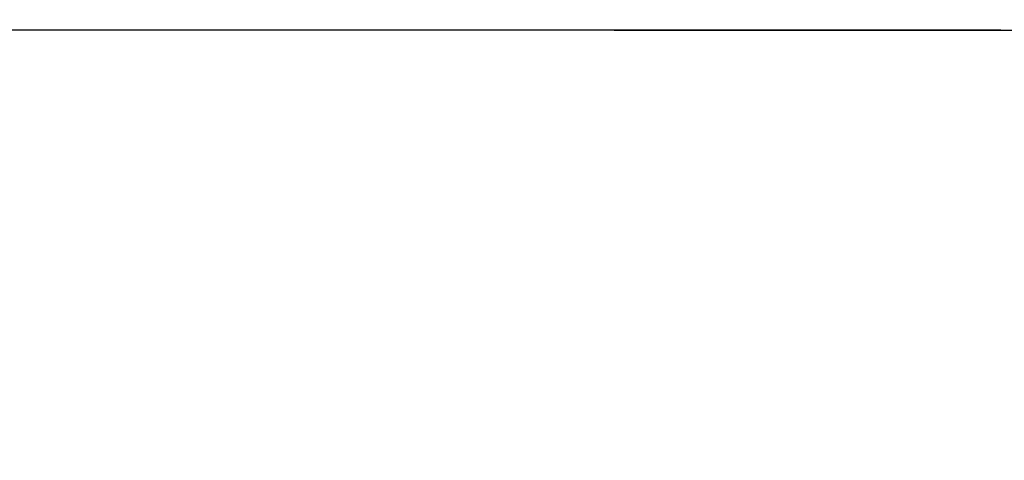
# Model space of a CAD drawing. Units: millimetres. Extents: x 2474 to 13842, y 1073 to 9099.
# Drawn here: x 6600 to 11213, y 7033 to 9099 of the extents above; entities that cross this region are included whole.
import ezdxf

# ---------------------------------------------------------------- set-up
doc = ezdxf.new("R2010")
doc.units = ezdxf.units.MM
doc.header["$PDSIZE"] = -1
doc.dimstyles.new('ISO-25', dxfattribs={"dimtxt": 100, "dimasz": 100, "dimexe": 1.25, "dimexo": 0.625, "dimgap": 20, "dimtad": 1, "dimdec": 0, "dimtxsty": 'Standard', "dimblk": 'OBLIQUE', "dimcen": 2.5, "dimadec": 0, "dimazin": 0, "dimtfac": 1, "dimtdec": 0, "dimtmove": 0, "dimatfit": 3, "dimfxl": 1, "dimarcsym": 0})

# ---------------------------------------------------------------- blocks, each defined once
blk = doc.blocks.new('_Oblique')
at = {"color": 0, "linetype": 'ByBlock', "lineweight": -2}
blk.add_line((-0.5, -0.5), (0.5, 0.5), dxfattribs=at)
blk = doc.blocks.new('*D10')
at = {"color": 0, "lineweight": -2, "transparency": 16777216}
for p, q in [((9385, 9049.5), (13793.4, 9049.5)), ((13792.2, 9049.5), (13792.2, 6932.3)), ((8206.4, 6932.3), (13793.4, 6932.3))]:
    blk.add_line(p, q, dxfattribs=at)
at = {"layer": 'Defpoints', "color": 0, "transparency": 16777216}
for p in [(9384.3, 9049.5), (8205.8, 6932.3), (13792.2, 6932.3)]:
    blk.add_point(p, dxfattribs=at)
at = {"color": 0, "lineweight": -2, "transparency": 16777216, "xscale": 100, "yscale": 100, "zscale": 100}
for p, rotation in [((13792.2, 9049.5), 90), ((13792.2, 6932.3), 270)]:
    blk.add_blockref('_Oblique', p, dxfattribs=dict(at, rotation=rotation))
at = {"color": 0, "transparency": 16777216, "insert": (13722.2, 7990.9), "char_height": 100, "attachment_point": 5, "rotation": 90}
blk.add_mtext('2117', dxfattribs=at)

msp = doc.modelspace()

# ---------------------------------------------------------------- linework, layer by layer
at = {"color": 7, "linetype": 'Continuous', "lineweight": 30}
msp.add_lwpolyline([(3197.2, 4049.5, 0.414214), (5197.2, 2049.5), (11197.2, 2049.5, 0.414214), (13197.2, 4049.5), (13197.2, 7049.5, 0.414214), (11197.2, 9049.5), (5197.2, 9049.5, 0.414214), (3197.2, 7049.5)], format="xyb", close=True, dxfattribs=at)

# ---------------------------------------------------------------- dimensions: what is measured, and where the dimension line sits
dim = msp.add_linear_dim(base=(13792.2, 6932.3), p1=(9384.3, 9049.5), p2=(8205.8, 6932.3), angle=90, dimstyle='ISO-25')
dim.commit()
dim.dimension.update_dxf_attribs({"geometry": '*D10', "text_midpoint": (13722.2, 7990.9)})

doc.saveas('drawing.dxf')
